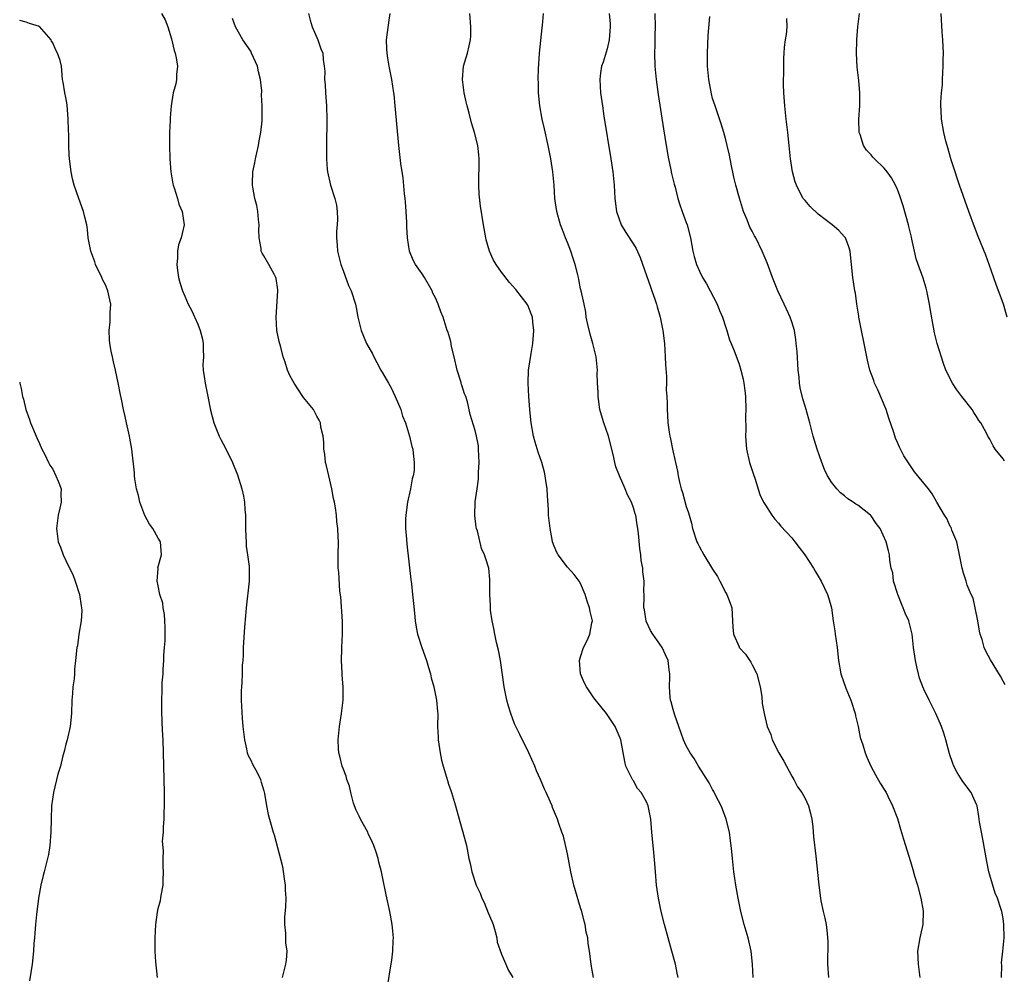
# Model space of a CAD drawing. Units: inches. Extents: x 2508000 to 2511000, y 1506000 to 1509000.
# Drawn here: x 2508000 to 2508149, y 1508639 to 1508784 of the extents above; entities that cross this region are included whole.
import ezdxf

# ---------------------------------------------------------------- set-up
doc = ezdxf.new("R2010")
doc.units = ezdxf.units.IN
doc.header["$MEASUREMENT"] = 0
doc.layers.add('LD25081506_10ft', color=52, linetype='Continuous')

msp = doc.modelspace()

# ---------------------------------------------------------------- linework, layer by layer
at = {"layer": 'LD25081506_10ft'}
for points, elevation in [([(2508021.51, 1508785), (2508022.04, 1508784.04), (2508022.44, 1508783), (2508023, 1508781.16), (2508023.4, 1508779.4), (2508023.54, 1508779), (2508023.71, 1508778.29), (2508023.91, 1508777), (2508023.77, 1508775.77), (2508023.77, 1508775), (2508023.65, 1508774.35), (2508023.28, 1508773), (2508022.95, 1508771), (2508022.81, 1508769.19), (2508022.8, 1508768.8), (2508022.7, 1508767), (2508022.72, 1508766.72), (2508022.68, 1508765), (2508022.75, 1508763), (2508022.91, 1508761), (2508023.21, 1508759.21), (2508023.26, 1508759), (2508023.42, 1508758.58), (2508023.89, 1508757), (2508024.12, 1508756.12), (2508024.64, 1508755), (2508024.94, 1508753), (2508024.46, 1508751), (2508024.04, 1508749.96), (2508023.93, 1508749), (2508023.92, 1508747.92), (2508023.79, 1508747), (2508023.9, 1508746.1), (2508024.07, 1508745), (2508024.26, 1508744.26), (2508024.67, 1508743), (2508025, 1508742.17), (2508025.55, 1508741), (2508026.05, 1508740.05), (2508027, 1508737.94), (2508027.35, 1508737), (2508027.68, 1508735.68), (2508027.79, 1508735), (2508027.82, 1508734.18), (2508027.83, 1508733), (2508027.77, 1508731.77), (2508027.8, 1508731), (2508027.96, 1508730.04), (2508028.08, 1508729), (2508028.53, 1508727), (2508028.93, 1508724.93), (2508029.41, 1508723), (2508030.21, 1508721), (2508030.47, 1508720.47), (2508031.18, 1508719.18), (2508032.24, 1508717), (2508033, 1508715.15), (2508033.67, 1508713), (2508033.91, 1508711.91), (2508034.08, 1508711), (2508034.13, 1508709.87), (2508034.22, 1508709), (2508034.24, 1508708.24), (2508034.23, 1508707), (2508034.28, 1508705.72), (2508034.3, 1508705), (2508034.33, 1508704.33), (2508034.53, 1508703), (2508034.78, 1508701.22), (2508034.79, 1508701), (2508034.77, 1508699), (2508034.34, 1508695), (2508034.24, 1508693.76), (2508034.04, 1508692.04), (2508033.84, 1508689), (2508033.84, 1508687.84), (2508033.79, 1508687), (2508033.72, 1508686.28), (2508033.71, 1508685), (2508033.66, 1508683.66), (2508033.6, 1508683), (2508033.58, 1508682.42), (2508033.58, 1508681), (2508033.72, 1508678.28), (2508033.83, 1508677), (2508034.04, 1508675), (2508034.36, 1508673.64), (2508034.49, 1508673), (2508034.62, 1508672.62), (2508035, 1508671.93), (2508035.3, 1508671.3), (2508035.98, 1508670.02), (2508036.48, 1508669), (2508036.57, 1508668.57), (2508037, 1508667.29), (2508037.12, 1508666.88), (2508037.42, 1508665), (2508037.67, 1508663.67), (2508038.43, 1508661), (2508038.58, 1508660.58), (2508039.81, 1508655.81), (2508040.06, 1508653.94), (2508040.22, 1508653), (2508040.23, 1508652.23), (2508040.32, 1508651), (2508040.3, 1508649.7), (2508040.12, 1508648.12), (2508040.12, 1508647), (2508040.3, 1508645.7), (2508040.26, 1508644.26), (2508040.48, 1508643), (2508040.39, 1508641.61), (2508040.26, 1508641), (2508039.75, 1508639)], 8050), ([(2508055.01, 1508633), (2508056.14, 1508640.14), (2508056.39, 1508641.61), (2508056.55, 1508643), (2508056.59, 1508644.59), (2508056.62, 1508645), (2508056.45, 1508647), (2508056.09, 1508649), (2508055.54, 1508651.54), (2508055, 1508654.22), (2508054.83, 1508655), (2508054.44, 1508656.44), (2508054.33, 1508657), (2508054.04, 1508657.96), (2508053.68, 1508659), (2508053.45, 1508659.45), (2508052.8, 1508660.8), (2508052.73, 1508661), (2508051.63, 1508663), (2508051.45, 1508663.45), (2508051, 1508664.36), (2508050.73, 1508665), (2508050.6, 1508665.4), (2508050.17, 1508667), (2508049.98, 1508667.98), (2508049.59, 1508669), (2508049.48, 1508669.48), (2508049, 1508670.64), (2508048.87, 1508671), (2508048.52, 1508672.52), (2508048.35, 1508673), (2508048.3, 1508673.7), (2508048.27, 1508675), (2508048.48, 1508677), (2508048.76, 1508679), (2508049, 1508681), (2508049.03, 1508682.97), (2508048.86, 1508684.86), (2508048.88, 1508685.12), (2508048.76, 1508687), (2508048.8, 1508688.8), (2508048.83, 1508689), (2508048.93, 1508691), (2508048.92, 1508692.92), (2508048.66, 1508696.66), (2508048.49, 1508697.51), (2508048.37, 1508700.37), (2508048.26, 1508701), (2508048.24, 1508701.76), (2508048.24, 1508703), (2508048.3, 1508705), (2508048.28, 1508705.72), (2508048.2, 1508707), (2508048.04, 1508708.04), (2508047.98, 1508709), (2508047.86, 1508710.14), (2508047.7, 1508711), (2508047.55, 1508711.55), (2508047.31, 1508713), (2508047, 1508714.34), (2508046.82, 1508715), (2508046.48, 1508716.48), (2508046.34, 1508717), (2508046.24, 1508718.24), (2508046.08, 1508719), (2508046.1, 1508720.1), (2508045.96, 1508721), (2508045.65, 1508722.35), (2508045.58, 1508723), (2508045.39, 1508723.39), (2508045, 1508724.01), (2508044.52, 1508725), (2508043, 1508726.84), (2508042.91, 1508727), (2508042.17, 1508728.17), (2508041.59, 1508729), (2508041, 1508730.06), (2508040.56, 1508731), (2508040.21, 1508732.21), (2508039.93, 1508733), (2508039.55, 1508734.44), (2508039.3, 1508735.3), (2508038.98, 1508736.98), (2508038.88, 1508739), (2508039.13, 1508743), (2508039.13, 1508743.13), (2508038.87, 1508744.87), (2508038.83, 1508745), (2508038.6, 1508745.4), (2508037.76, 1508747), (2508037, 1508748.3), (2508036.72, 1508748.72), (2508036.6, 1508749), (2508036.59, 1508749.41), (2508036.27, 1508751), (2508036.24, 1508752.24), (2508036.28, 1508753), (2508036.18, 1508753.82), (2508036.08, 1508755), (2508035.93, 1508755.93), (2508035.61, 1508757), (2508035.31, 1508758.69), (2508035.27, 1508759), (2508035.27, 1508759.27), (2508035.32, 1508761), (2508035.64, 1508762.36), (2508035.71, 1508763), (2508035.91, 1508763.91), (2508036.19, 1508765), (2508036.28, 1508765.72), (2508036.56, 1508767), (2508036.74, 1508768.74), (2508036.72, 1508769.28), (2508036.73, 1508771), (2508036.65, 1508772.65), (2508036.7, 1508773.3), (2508036.51, 1508775), (2508036.17, 1508776.17), (2508036.03, 1508777), (2508035.15, 1508779), (2508035, 1508779.28), (2508033.83, 1508781), (2508032.69, 1508783), (2508032.26, 1508784.26)], 8040), ([(2508043.74, 1508785), (2508044, 1508784), (2508044.31, 1508783), (2508045.18, 1508781), (2508045.65, 1508779.65), (2508045.91, 1508779), (2508045.99, 1508778.01), (2508046.16, 1508777), (2508046.23, 1508776.23), (2508046.2, 1508775), (2508046.27, 1508774.27), (2508046.32, 1508773), (2508046.48, 1508771), (2508046.53, 1508769), (2508046.47, 1508765), (2508046.49, 1508763), (2508046.61, 1508761.39), (2508046.64, 1508761), (2508047.09, 1508759), (2508047.74, 1508757), (2508047.98, 1508755.98), (2508048.13, 1508755), (2508048.16, 1508753.84), (2508048.13, 1508753), (2508048.01, 1508752.01), (2508048, 1508751), (2508048.11, 1508749.89), (2508048.16, 1508749), (2508048.68, 1508747), (2508049, 1508746.06), (2508049.82, 1508743.82), (2508050.21, 1508743), (2508050.89, 1508741), (2508051, 1508740.47), (2508051.26, 1508739), (2508051.72, 1508737), (2508052.57, 1508735), (2508053.44, 1508733.44), (2508053.66, 1508733), (2508054.14, 1508732.14), (2508054.74, 1508731), (2508055, 1508730.56), (2508055.86, 1508729), (2508056.28, 1508728.28), (2508056.88, 1508727), (2508057.75, 1508725), (2508058.02, 1508724.02), (2508058.45, 1508723), (2508059.08, 1508721), (2508059.41, 1508719.41), (2508059.55, 1508719), (2508059.6, 1508718.4), (2508059.78, 1508717), (2508059.76, 1508715.76), (2508059.64, 1508715), (2508059.49, 1508714.51), (2508059.24, 1508713), (2508058.78, 1508711), (2508058.5, 1508709), (2508058.48, 1508708.48), (2508058.47, 1508707), (2508058.6, 1508705.4), (2508058.64, 1508704.64), (2508059.28, 1508699.28), (2508059.36, 1508698.64), (2508059.54, 1508697), (2508059.65, 1508695.65), (2508059.83, 1508694.17), (2508059.92, 1508693), (2508060.06, 1508692.06), (2508060.29, 1508691), (2508060.95, 1508689), (2508061.66, 1508687), (2508061.95, 1508685.95), (2508062.24, 1508685), (2508062.36, 1508684.36), (2508062.73, 1508683), (2508063.15, 1508681), (2508063.3, 1508679.3), (2508063.34, 1508679), (2508063.33, 1508677), (2508063.41, 1508675.41), (2508063.42, 1508675), (2508063.71, 1508673), (2508063.93, 1508671.93), (2508064.16, 1508671), (2508064.68, 1508669.32), (2508064.81, 1508668.81), (2508065, 1508668.29), (2508065.32, 1508667.32), (2508065.45, 1508667), (2508066.05, 1508665), (2508066.58, 1508663), (2508067.16, 1508661), (2508067.68, 1508659), (2508068.07, 1508657), (2508068.25, 1508656.25), (2508068.5, 1508655), (2508069.16, 1508653), (2508069.76, 1508651.76), (2508070.03, 1508651), (2508070.37, 1508650.37), (2508071, 1508648.79), (2508071.54, 1508647.54), (2508071.73, 1508647), (2508072.04, 1508645.96), (2508072.29, 1508645), (2508072.36, 1508644.36), (2508073, 1508642.53), (2508074.05, 1508640.05), (2508074.7, 1508639)], 8030), ([(2508086.94, 1508639), (2508086.65, 1508640.65), (2508086.58, 1508641), (2508086.32, 1508643), (2508086.14, 1508644.14), (2508086.07, 1508645), (2508085.86, 1508645.86), (2508085.7, 1508647), (2508085.53, 1508647.53), (2508085.18, 1508649), (2508085, 1508649.54), (2508083.96, 1508653), (2508083.49, 1508655), (2508083, 1508657.72), (2508082.39, 1508660.39), (2508082.15, 1508661), (2508081.7, 1508662.3), (2508081.49, 1508663), (2508080.75, 1508664.75), (2508080.66, 1508665), (2508080.43, 1508665.57), (2508079.77, 1508667), (2508079.51, 1508667.51), (2508078.91, 1508669), (2508078.31, 1508670.31), (2508078.04, 1508671), (2508077.14, 1508673), (2508075.78, 1508675.78), (2508075.19, 1508677), (2508075, 1508677.43), (2508074.4, 1508679), (2508074.07, 1508680.07), (2508073.81, 1508681), (2508073.5, 1508682.5), (2508073.4, 1508683), (2508072.86, 1508687), (2508072.56, 1508688.56), (2508072.27, 1508689.73), (2508071.98, 1508691), (2508071.83, 1508691.83), (2508071.58, 1508693), (2508071.36, 1508694.64), (2508071.33, 1508695), (2508071.34, 1508695.34), (2508071.22, 1508697), (2508071.22, 1508698.78), (2508071.26, 1508699), (2508071.26, 1508699.26), (2508071.09, 1508701), (2508070.56, 1508702.56), (2508070.44, 1508703), (2508069.98, 1508703.98), (2508069.35, 1508706.65), (2508069.23, 1508707), (2508069.19, 1508707.19), (2508068.96, 1508708.96), (2508069.04, 1508711.04), (2508069.33, 1508713), (2508069.52, 1508714.48), (2508069.54, 1508715.54), (2508069.6, 1508717), (2508069.54, 1508719), (2508069.5, 1508719.5), (2508069.23, 1508721), (2508069, 1508721.86), (2508068.28, 1508724.28), (2508067.84, 1508726.16), (2508067.58, 1508727), (2508067.42, 1508727.42), (2508067, 1508728.7), (2508066.92, 1508728.92), (2508066.88, 1508729.12), (2508066.3, 1508731), (2508065.85, 1508733), (2508065.45, 1508734.55), (2508065.33, 1508735.33), (2508064.85, 1508736.85), (2508064.79, 1508737), (2508064.15, 1508739), (2508063.82, 1508739.82), (2508063.43, 1508741), (2508063, 1508741.93), (2508062.62, 1508742.62), (2508062.48, 1508743), (2508061.34, 1508745), (2508061, 1508745.56), (2508059.97, 1508747), (2508059.64, 1508747.64), (2508059.06, 1508749), (2508058.76, 1508751), (2508058.68, 1508752.68), (2508058.66, 1508753.34), (2508058.57, 1508755), (2508058.46, 1508756.46), (2508058.41, 1508757), (2508058.32, 1508757.68), (2508058.09, 1508760.09), (2508057.73, 1508762.27), (2508057.43, 1508765), (2508056.89, 1508771), (2508056.72, 1508772.72), (2508056.68, 1508773), (2508056.37, 1508775), (2508055.98, 1508777), (2508055.78, 1508778.22), (2508055.66, 1508779), (2508055.65, 1508779.65), (2508055.59, 1508781), (2508055.98, 1508783.98), (2508056.13, 1508785)], 8020), ([(2508099.77, 1508639), (2508099.65, 1508639.65), (2508099.36, 1508641), (2508098.83, 1508643), (2508097.72, 1508647), (2508097.2, 1508649), (2508096.78, 1508651), (2508096.51, 1508653), (2508096.34, 1508655), (2508096.26, 1508656.26), (2508096.09, 1508657.91), (2508095.8, 1508661), (2508095.63, 1508663), (2508095.25, 1508665), (2508095, 1508665.58), (2508094.18, 1508667), (2508093.63, 1508667.63), (2508093, 1508668.76), (2508092.89, 1508668.89), (2508092.73, 1508669.27), (2508091.86, 1508671), (2508091.69, 1508671.69), (2508091.08, 1508675), (2508091, 1508675.23), (2508090.22, 1508677), (2508088.92, 1508679), (2508088.04, 1508680.04), (2508087, 1508681.35), (2508085.87, 1508683), (2508085.57, 1508683.57), (2508084.96, 1508685), (2508084.81, 1508687), (2508085, 1508687.56), (2508085.45, 1508689), (2508085.98, 1508690.02), (2508086.39, 1508691), (2508086.7, 1508692.7), (2508086.78, 1508693), (2508086.42, 1508694.42), (2508086.36, 1508695), (2508085.99, 1508695.99), (2508085.68, 1508697), (2508085, 1508698.67), (2508084.8, 1508699), (2508084.02, 1508700.02), (2508083, 1508701.14), (2508081.57, 1508703), (2508081.38, 1508703.38), (2508081, 1508704.33), (2508080.75, 1508705), (2508080.68, 1508705.32), (2508080.36, 1508707), (2508080.22, 1508708.22), (2508080.15, 1508709), (2508080.12, 1508709.88), (2508079.96, 1508711.96), (2508079.91, 1508713), (2508079.71, 1508714.29), (2508079.63, 1508715), (2508079.52, 1508715.52), (2508079.1, 1508717), (2508078.55, 1508718.55), (2508078.09, 1508720.09), (2508077.85, 1508721), (2508077.5, 1508723), (2508077.47, 1508723.47), (2508077.31, 1508725), (2508077.15, 1508727), (2508077.03, 1508729), (2508077.11, 1508731), (2508077.48, 1508733.48), (2508077.75, 1508735), (2508077.9, 1508737), (2508077.75, 1508738.25), (2508077.68, 1508739), (2508077.52, 1508739.52), (2508077, 1508740.82), (2508076.89, 1508741), (2508075.18, 1508743.18), (2508074.24, 1508744.24), (2508073, 1508745.83), (2508072.19, 1508747), (2508071.75, 1508747.75), (2508071.19, 1508749), (2508070.7, 1508750.7), (2508070.62, 1508751), (2508070.26, 1508753), (2508069.83, 1508755.83), (2508069.63, 1508757.63), (2508069.56, 1508759), (2508069.61, 1508763), (2508069.57, 1508763.57), (2508069.4, 1508765), (2508068.9, 1508767), (2508068.44, 1508768.44), (2508068.1, 1508769.9), (2508067.78, 1508771), (2508067.63, 1508771.63), (2508067.33, 1508773), (2508067.08, 1508775), (2508067.26, 1508777), (2508067.64, 1508778.36), (2508067.86, 1508779), (2508068.1, 1508780.1), (2508068.32, 1508781), (2508068.37, 1508781.63), (2508068.37, 1508783), (2508068.19, 1508785)], 8010), ([(2508111.14, 1508639), (2508111.03, 1508641), (2508110.82, 1508643), (2508110.36, 1508645), (2508109.8, 1508647), (2508109.28, 1508649), (2508108.85, 1508651), (2508108.49, 1508653), (2508108.2, 1508655), (2508107.99, 1508657), (2508107.9, 1508658.1), (2508107.81, 1508659), (2508107.7, 1508659.7), (2508107.54, 1508661), (2508107.06, 1508663), (2508106.48, 1508664.48), (2508106.27, 1508665), (2508105.49, 1508666.51), (2508105.17, 1508667.17), (2508105, 1508667.47), (2508104.48, 1508668.48), (2508102.88, 1508671), (2508102.18, 1508672.18), (2508101.61, 1508673), (2508101, 1508674.08), (2508100.59, 1508675), (2508099.89, 1508677), (2508099.25, 1508678.75), (2508099, 1508679.59), (2508098.74, 1508680.74), (2508098.63, 1508681), (2508098.57, 1508681.43), (2508098.46, 1508683), (2508098.51, 1508684.51), (2508098.5, 1508685), (2508098.41, 1508685.59), (2508098.26, 1508687), (2508097.88, 1508687.88), (2508097.36, 1508689), (2508095.94, 1508691), (2508095.57, 1508691.57), (2508094.94, 1508692.94), (2508094.66, 1508694.66), (2508094.59, 1508695), (2508094.65, 1508696.65), (2508094.6, 1508697), (2508094.57, 1508697.43), (2508094.62, 1508699), (2508094.43, 1508700.43), (2508094.4, 1508701), (2508094.18, 1508702.17), (2508094.12, 1508703), (2508093.98, 1508703.98), (2508093.77, 1508706.23), (2508093.67, 1508707), (2508093.55, 1508707.55), (2508093.34, 1508709), (2508093.24, 1508709.24), (2508093, 1508710.13), (2508092.7, 1508711), (2508092.08, 1508712.08), (2508091.75, 1508713), (2508090.88, 1508715), (2508090.35, 1508716.35), (2508090.2, 1508717), (2508090, 1508718), (2508089.2, 1508721), (2508088.49, 1508723), (2508088.14, 1508724.14), (2508087.91, 1508725), (2508087.63, 1508727), (2508087.64, 1508727.64), (2508087.55, 1508729), (2508087.5, 1508730.5), (2508087.53, 1508731), (2508087.5, 1508731.5), (2508087.34, 1508733), (2508086.85, 1508735), (2508086.43, 1508736.43), (2508086.08, 1508737.92), (2508085.86, 1508739), (2508085.78, 1508739.78), (2508085.51, 1508741), (2508085.44, 1508741.44), (2508085.08, 1508743), (2508085, 1508743.28), (2508084.7, 1508744.7), (2508084.66, 1508745), (2508084.57, 1508745.43), (2508084.16, 1508747), (2508083.89, 1508747.89), (2508083.51, 1508749), (2508083, 1508750.31), (2508082.7, 1508751), (2508082.24, 1508752.24), (2508081.93, 1508753), (2508081.39, 1508755), (2508081.11, 1508757), (2508080.97, 1508759), (2508080.78, 1508761), (2508080.48, 1508763), (2508080.1, 1508765), (2508079.54, 1508767.54), (2508079.18, 1508769), (2508078.82, 1508771), (2508078.63, 1508773), (2508078.6, 1508774.6), (2508078.57, 1508775), (2508078.63, 1508776.63), (2508078.64, 1508777.36), (2508078.79, 1508779), (2508079.19, 1508782.81), (2508079.2, 1508783.2), (2508079.37, 1508785)], 8000), ([(2508089.31, 1508785), (2508089.45, 1508783.45), (2508089.46, 1508783), (2508089.31, 1508781), (2508089, 1508779.67), (2508088.39, 1508777.61), (2508088.18, 1508777), (2508088.03, 1508776.03), (2508087.9, 1508775), (2508088.01, 1508773), (2508088.29, 1508771), (2508088.53, 1508769.47), (2508089.57, 1508763), (2508089.88, 1508761), (2508090.08, 1508759), (2508090.17, 1508757), (2508090.41, 1508755), (2508091.14, 1508753), (2508091.83, 1508751.83), (2508093, 1508750.05), (2508093.39, 1508749.39), (2508094.02, 1508748.02), (2508095, 1508745.33), (2508095.58, 1508743.58), (2508095.81, 1508743), (2508096.26, 1508741.74), (2508096.48, 1508741), (2508096.57, 1508740.57), (2508097.06, 1508739), (2508097.47, 1508737), (2508097.7, 1508735), (2508097.82, 1508733), (2508097.85, 1508731.85), (2508098, 1508730), (2508098, 1508729), (2508097.98, 1508727.98), (2508098.07, 1508727), (2508098.13, 1508725.87), (2508098.12, 1508725), (2508098.18, 1508724.18), (2508098.23, 1508723), (2508098.4, 1508721.6), (2508098.5, 1508721), (2508098.6, 1508720.6), (2508098.92, 1508719), (2508099.36, 1508717), (2508099.67, 1508715.67), (2508099.77, 1508715), (2508099.98, 1508714.02), (2508100.25, 1508713), (2508100.45, 1508712.45), (2508101, 1508710.35), (2508101.35, 1508709.35), (2508101.43, 1508709), (2508101.79, 1508707.79), (2508101.96, 1508707), (2508102.62, 1508705), (2508102.74, 1508704.74), (2508103, 1508704.21), (2508103.68, 1508703), (2508105, 1508700.84), (2508105.72, 1508699.72), (2508106.11, 1508699), (2508107, 1508697.25), (2508107.15, 1508697), (2508107.67, 1508695.67), (2508107.9, 1508695), (2508108.03, 1508693), (2508108.07, 1508692.07), (2508108.15, 1508691), (2508109, 1508689.08), (2508109.04, 1508689), (2508109.96, 1508687.96), (2508110.77, 1508686.77), (2508111, 1508686.35), (2508111.69, 1508685), (2508112.19, 1508683), (2508112.43, 1508681.57), (2508112.5, 1508680.5), (2508112.79, 1508679), (2508113.26, 1508677), (2508113.8, 1508675.8), (2508114, 1508675), (2508115.03, 1508673), (2508115.77, 1508671.77), (2508116.17, 1508671), (2508117, 1508669.48), (2508117.29, 1508669), (2508117.86, 1508667.86), (2508118.51, 1508667), (2508119, 1508666.11), (2508119.55, 1508665), (2508119.82, 1508663.82), (2508120.05, 1508663), (2508120.19, 1508661.81), (2508120.3, 1508660.3), (2508120.62, 1508657.38), (2508121.07, 1508653), (2508121.33, 1508651), (2508121.4, 1508650.6), (2508121.74, 1508649), (2508122, 1508648), (2508122.19, 1508647), (2508122.33, 1508645.68), (2508122.43, 1508645), (2508122.44, 1508644.44), (2508122.42, 1508641), (2508122.56, 1508639)], 7990), ([(2508096.23, 1508785), (2508096.27, 1508783), (2508096.26, 1508781.74), (2508096.22, 1508780.22), (2508096.2, 1508779), (2508096.24, 1508777), (2508096.42, 1508775), (2508096.73, 1508772.73), (2508097.53, 1508767.53), (2508097.75, 1508766.25), (2508098.1, 1508764.1), (2508098.32, 1508763), (2508098.68, 1508761.32), (2508098.78, 1508760.78), (2508099.17, 1508759.17), (2508099.3, 1508758.7), (2508099.73, 1508757), (2508100.02, 1508756.02), (2508100.37, 1508755), (2508101, 1508753.35), (2508101.12, 1508753), (2508101.66, 1508751), (2508101.85, 1508749.85), (2508102.02, 1508749), (2508102.21, 1508748.21), (2508102.54, 1508747), (2508103, 1508745.97), (2508103.47, 1508745), (2508104.06, 1508744.06), (2508105.67, 1508741), (2508106.04, 1508740.04), (2508106.5, 1508739), (2508107, 1508737.45), (2508107.17, 1508737), (2508107.57, 1508735.57), (2508107.83, 1508735), (2508108.35, 1508733.65), (2508109, 1508731.89), (2508109.29, 1508731), (2508109.64, 1508729.64), (2508109.75, 1508729), (2508109.9, 1508727.89), (2508109.96, 1508727), (2508110.02, 1508725), (2508110, 1508724), (2508110.02, 1508721.98), (2508109.99, 1508721), (2508110.13, 1508719), (2508110.59, 1508717), (2508111.18, 1508715.18), (2508111.38, 1508714.62), (2508112.13, 1508712.13), (2508112.7, 1508711), (2508113, 1508710.51), (2508113.98, 1508709), (2508114.41, 1508708.41), (2508115, 1508707.8), (2508115.35, 1508707.35), (2508117, 1508705.6), (2508117.47, 1508705), (2508118.1, 1508704.1), (2508118.98, 1508703), (2508120.26, 1508701), (2508120.52, 1508700.52), (2508121, 1508699.77), (2508121.45, 1508699), (2508122.43, 1508697), (2508122.57, 1508696.57), (2508123, 1508695), (2508123.27, 1508693), (2508123.51, 1508691.51), (2508123.55, 1508691), (2508123.85, 1508689), (2508124.09, 1508687), (2508124.44, 1508685), (2508125.17, 1508682.83), (2508125.93, 1508681), (2508126.59, 1508679), (2508126.64, 1508678.64), (2508127.05, 1508677), (2508127.37, 1508675.37), (2508127.78, 1508674.22), (2508128.12, 1508673), (2508128.37, 1508672.37), (2508128.98, 1508671), (2508129.67, 1508669.67), (2508130.41, 1508668.41), (2508131, 1508667.48), (2508131.28, 1508667), (2508131.56, 1508666.44), (2508132.26, 1508665), (2508133, 1508663.08), (2508133.47, 1508661.47), (2508133.93, 1508659.93), (2508135, 1508656.55), (2508135.36, 1508655.36), (2508135.59, 1508654.41), (2508136.02, 1508653), (2508136.56, 1508651), (2508136.89, 1508649.11), (2508136.9, 1508649), (2508136.84, 1508647), (2508136.52, 1508645.48), (2508136.39, 1508645), (2508136.06, 1508643), (2508136.15, 1508641), (2508136.23, 1508640.23), (2508136.39, 1508639)], 7980), ([(2508148.77, 1508639), (2508148.81, 1508640.81), (2508148.79, 1508641.21), (2508148.99, 1508643), (2508149.15, 1508645), (2508149.13, 1508647), (2508149, 1508647.92), (2508148.81, 1508649), (2508148.73, 1508649.27), (2508148.14, 1508651), (2508147.79, 1508651.79), (2508147, 1508654.49), (2508146.87, 1508655), (2508146.55, 1508656.55), (2508145.95, 1508659.95), (2508145.74, 1508661), (2508145.45, 1508662.55), (2508145.36, 1508663.36), (2508145.07, 1508665), (2508145, 1508665.19), (2508144.19, 1508667), (2508143.66, 1508667.66), (2508142.82, 1508668.82), (2508142.04, 1508670.04), (2508141.56, 1508671), (2508141.39, 1508671.39), (2508140.89, 1508672.89), (2508140.33, 1508675), (2508140.01, 1508676.01), (2508139.67, 1508677), (2508138.8, 1508679), (2508137.8, 1508681), (2508137, 1508682.69), (2508136.86, 1508683), (2508136.35, 1508684.35), (2508136.17, 1508685), (2508135.95, 1508686.05), (2508135.72, 1508687), (2508135.45, 1508689), (2508135.24, 1508691), (2508135.2, 1508691.2), (2508134.75, 1508693), (2508134.19, 1508694.19), (2508133.89, 1508695), (2508133.6, 1508695.6), (2508133.04, 1508697), (2508132.43, 1508699), (2508132.28, 1508700.28), (2508132.06, 1508701), (2508131.86, 1508702.14), (2508131.8, 1508703), (2508131.63, 1508703.63), (2508131.29, 1508705), (2508130.37, 1508707), (2508129.76, 1508707.76), (2508129, 1508708.9), (2508128.92, 1508709), (2508127, 1508710.52), (2508126.7, 1508710.7), (2508126.31, 1508711), (2508125.51, 1508711.51), (2508125, 1508711.95), (2508124.38, 1508712.38), (2508123.8, 1508713), (2508123, 1508714.03), (2508122.39, 1508715), (2508121.96, 1508715.96), (2508121.54, 1508717), (2508120.84, 1508719), (2508120.25, 1508721), (2508119.75, 1508723), (2508119.18, 1508725), (2508119, 1508725.52), (2508118.66, 1508726.66), (2508118.28, 1508728.28), (2508118.17, 1508729), (2508118.09, 1508729.91), (2508117.98, 1508731), (2508117.79, 1508733.79), (2508117.66, 1508735), (2508117.61, 1508735.61), (2508117.39, 1508737), (2508117, 1508738.3), (2508116.77, 1508739), (2508116.21, 1508740.21), (2508115.82, 1508741), (2508114.86, 1508743), (2508114.08, 1508745), (2508113.24, 1508747.24), (2508112.52, 1508749), (2508111.54, 1508751), (2508111.34, 1508751.34), (2508111, 1508752.03), (2508110.66, 1508752.66), (2508110.23, 1508753.77), (2508109.7, 1508755), (2508109.51, 1508755.51), (2508109.05, 1508757.05), (2508108.53, 1508759), (2508108.23, 1508760.23), (2508107.8, 1508762.2), (2508107.53, 1508763.53), (2508107.21, 1508765), (2508107, 1508765.85), (2508106.69, 1508767), (2508106.3, 1508768.3), (2508105.36, 1508771), (2508105, 1508772.14), (2508104.81, 1508772.81), (2508104.4, 1508775), (2508104.24, 1508777), (2508104.23, 1508779), (2508104.33, 1508781.67), (2508104.57, 1508784.57)], 7970), ([(2508149.32, 1508683.32), (2508149, 1508683.89), (2508148.63, 1508684.63), (2508147.1, 1508687.1), (2508146.41, 1508688.41), (2508146.16, 1508689), (2508145.83, 1508690.17), (2508145.54, 1508691), (2508145.44, 1508691.44), (2508145.2, 1508693), (2508144.8, 1508695), (2508144.46, 1508696.46), (2508144.19, 1508697), (2508143.58, 1508698.42), (2508143.41, 1508699), (2508143.33, 1508699.33), (2508143, 1508700.26), (2508142.79, 1508701), (2508142.49, 1508702.49), (2508142.43, 1508703), (2508142, 1508705), (2508141.26, 1508706.74), (2508141.12, 1508707.13), (2508141, 1508707.31), (2508140.49, 1508708.49), (2508140.12, 1508709), (2508138.96, 1508711), (2508138.27, 1508712.27), (2508137.71, 1508713), (2508135.59, 1508715.59), (2508134.77, 1508716.77), (2508133.99, 1508717.99), (2508133.48, 1508719), (2508133.31, 1508719.31), (2508133, 1508720.04), (2508132.69, 1508720.69), (2508132.48, 1508721.52), (2508131.71, 1508723.71), (2508131.31, 1508725), (2508130.01, 1508728.01), (2508129.55, 1508729), (2508129.43, 1508729.43), (2508128.83, 1508731), (2508128.48, 1508732.48), (2508128.34, 1508733), (2508127.15, 1508739), (2508127.14, 1508739.14), (2508126.84, 1508741), (2508126.63, 1508742.63), (2508126.54, 1508743), (2508126.35, 1508744.35), (2508126.22, 1508745), (2508126.02, 1508747), (2508125.95, 1508747.95), (2508125.82, 1508749), (2508125.66, 1508749.66), (2508125.12, 1508751), (2508125, 1508751.16), (2508124.12, 1508752.12), (2508123.13, 1508753), (2508121, 1508754.62), (2508119.79, 1508755.79), (2508119, 1508756.66), (2508118.74, 1508757), (2508118.12, 1508758.12), (2508117.69, 1508759), (2508117.52, 1508759.52), (2508117.11, 1508761), (2508116.81, 1508763), (2508116.62, 1508765), (2508116.4, 1508767), (2508116.12, 1508769), (2508115.92, 1508771), (2508115.8, 1508773), (2508115.76, 1508774.24), (2508115.76, 1508775), (2508115.8, 1508775.8), (2508115.77, 1508777), (2508115.79, 1508778.21), (2508115.83, 1508779), (2508115.91, 1508779.91), (2508116.06, 1508781), (2508116.2, 1508781.8), (2508116.28, 1508783), (2508116.25, 1508784.25)], 7960), ([(2508149.22, 1508717.22), (2508149, 1508717.55), (2508147.82, 1508719), (2508147.52, 1508719.52), (2508147, 1508720.51), (2508146.72, 1508721), (2508146.45, 1508721.55), (2508145.65, 1508723), (2508145.35, 1508723.35), (2508145, 1508723.95), (2508144.57, 1508724.57), (2508144.34, 1508725), (2508142.78, 1508727), (2508141.98, 1508727.98), (2508141.34, 1508729), (2508140.36, 1508731), (2508139.98, 1508731.98), (2508139.04, 1508735.04), (2508138.64, 1508736.64), (2508138.49, 1508737.51), (2508138, 1508740), (2508137.87, 1508741), (2508137.48, 1508743), (2508137.38, 1508743.38), (2508136.91, 1508744.91), (2508136.14, 1508747), (2508135.85, 1508747.85), (2508135.57, 1508749), (2508135.19, 1508750.81), (2508135.11, 1508751.11), (2508134.72, 1508752.72), (2508134.67, 1508753), (2508133.87, 1508755.87), (2508133.38, 1508757.38), (2508133, 1508758.36), (2508132.7, 1508759), (2508132.1, 1508760.1), (2508131.43, 1508761), (2508131, 1508761.55), (2508129.51, 1508763), (2508129.26, 1508763.26), (2508129, 1508763.58), (2508128.32, 1508764.32), (2508127.87, 1508765), (2508127.34, 1508766.66), (2508127.21, 1508767), (2508127.16, 1508769), (2508127.3, 1508771), (2508127.32, 1508773), (2508127.13, 1508774.87), (2508126.89, 1508776.89), (2508126.78, 1508779), (2508126.84, 1508780.84), (2508126.83, 1508781), (2508126.99, 1508783), (2508127.26, 1508785)], 7950), ([(2508149.61, 1508739), (2508149.05, 1508741), (2508147.97, 1508743.97), (2508146.92, 1508747), (2508146.41, 1508748.41), (2508145.24, 1508751.24), (2508144.67, 1508752.67), (2508143.82, 1508755), (2508142.42, 1508759), (2508142.07, 1508760.07), (2508141.74, 1508761), (2508141.14, 1508762.86), (2508140.64, 1508764.64), (2508140.52, 1508765), (2508140.33, 1508765.67), (2508140.01, 1508767), (2508139.67, 1508769), (2508139.65, 1508770.35), (2508139.59, 1508771), (2508139.57, 1508771.57), (2508139.69, 1508773), (2508139.81, 1508774.19), (2508139.83, 1508775), (2508139.94, 1508777), (2508139.95, 1508778.05), (2508139.97, 1508779), (2508139.95, 1508779.95), (2508139.9, 1508781), (2508139.8, 1508782.2), (2508139.64, 1508785)], 7940), ([(2508020.9, 1508639), (2508020.64, 1508641.36), (2508020.53, 1508643), (2508020.53, 1508644.53), (2508020.51, 1508645), (2508020.64, 1508647), (2508020.9, 1508648.9), (2508021, 1508649.46), (2508021.32, 1508650.68), (2508021.44, 1508651.44), (2508021.73, 1508653), (2508021.74, 1508653.74), (2508021.81, 1508655), (2508021.74, 1508655.74), (2508021.73, 1508657), (2508021.81, 1508658.19), (2508021.66, 1508659.66), (2508021.81, 1508661), (2508021.8, 1508661.8), (2508021.9, 1508663), (2508021.91, 1508663.91), (2508021.95, 1508665), (2508021.93, 1508667), (2508021.8, 1508673), (2508021.72, 1508675), (2508021.67, 1508675.67), (2508021.57, 1508677.57), (2508021.52, 1508679.52), (2508021.53, 1508681), (2508021.61, 1508682.39), (2508021.61, 1508683.61), (2508021.73, 1508685), (2508021.72, 1508685.72), (2508021.84, 1508687), (2508021.82, 1508687.82), (2508021.94, 1508689), (2508022.02, 1508689.98), (2508022.02, 1508692.02), (2508022, 1508693), (2508021.95, 1508693.95), (2508021.74, 1508695), (2508021.69, 1508695.69), (2508021.26, 1508697), (2508021, 1508698.31), (2508020.85, 1508699), (2508020.96, 1508700.96), (2508020.95, 1508701.05), (2508021.5, 1508703), (2508021.35, 1508705), (2508021, 1508705.54), (2508020.16, 1508707), (2508019.68, 1508707.68), (2508018.96, 1508708.96), (2508018.21, 1508711), (2508017.99, 1508711.99), (2508017.71, 1508713), (2508017.47, 1508714.53), (2508017.42, 1508715), (2508017.41, 1508715.41), (2508016.98, 1508719), (2508016.67, 1508720.67), (2508016.63, 1508721), (2508016.54, 1508721.46), (2508016.2, 1508723), (2508015.96, 1508723.96), (2508015.73, 1508725), (2508015.42, 1508726.58), (2508015.26, 1508727.26), (2508014.94, 1508729.06), (2508014.53, 1508731), (2508014.22, 1508732.22), (2508014.05, 1508733), (2508013.87, 1508733.87), (2508013.65, 1508735), (2508013.6, 1508735.6), (2508013.55, 1508737), (2508013.71, 1508738.29), (2508013.73, 1508739), (2508013.73, 1508739.73), (2508013.79, 1508741), (2508013.65, 1508741.65), (2508013.37, 1508743), (2508013, 1508743.88), (2508012.62, 1508744.62), (2508012.47, 1508745), (2508011.49, 1508747), (2508011.37, 1508747.37), (2508010.76, 1508749), (2508010.5, 1508750.5), (2508010.39, 1508751), (2508010.27, 1508752.27), (2508010.15, 1508753), (2508009.86, 1508754.14), (2508009.69, 1508755), (2508008.96, 1508756.96), (2508008.24, 1508759), (2508007.98, 1508759.98), (2508007.78, 1508761), (2508007.56, 1508763), (2508007.52, 1508763.52), (2508007.46, 1508765), (2508007.43, 1508766.57), (2508007.38, 1508767.38), (2508007.34, 1508769), (2508007.17, 1508771.17), (2508007, 1508772.26), (2508006.83, 1508773), (2508006.59, 1508774.59), (2508006.5, 1508775), (2508006.37, 1508776.37), (2508006.34, 1508777), (2508006.14, 1508777.86), (2508005.74, 1508779), (2508005.46, 1508779.46), (2508005, 1508780.58), (2508004.83, 1508780.83), (2508004.75, 1508781), (2508003.01, 1508783.01), (2508001.48, 1508783.48), (2508001, 1508783.67), (2508000, 1508783.94)], 8060), ([(2508000, 1508729.16), (2508000.03, 1508729), (2508000.22, 1508728.22), (2508000.45, 1508727), (2508000.58, 1508726.58), (2508000.94, 1508725), (2508001.5, 1508723.5), (2508001.63, 1508723), (2508002.63, 1508720.63), (2508003, 1508719.88), (2508003.38, 1508719), (2508003.8, 1508718.2), (2508004.38, 1508717), (2508004.59, 1508716.59), (2508005, 1508716.01), (2508005.5, 1508715), (2508005.83, 1508714.17), (2508006.26, 1508713), (2508006.25, 1508712.25), (2508006.3, 1508711), (2508006.06, 1508710.06), (2508005.84, 1508709), (2508005.58, 1508707), (2508005.84, 1508705), (2508006.16, 1508704.16), (2508006.57, 1508703), (2508007, 1508702.17), (2508007.55, 1508701), (2508008.03, 1508700.03), (2508008.43, 1508699), (2508009.05, 1508697), (2508009.3, 1508695.3), (2508009.37, 1508695), (2508009.41, 1508694.59), (2508009.32, 1508693), (2508008.98, 1508691), (2508008.75, 1508689.25), (2508008.68, 1508689), (2508008.48, 1508687), (2508008.32, 1508685.68), (2508008.29, 1508685), (2508008.23, 1508684.23), (2508008.07, 1508683), (2508007.99, 1508682.01), (2508007.91, 1508681), (2508007.84, 1508679), (2508007.64, 1508677), (2508007.19, 1508675), (2508007, 1508674.32), (2508006.75, 1508673.25), (2508006.55, 1508672.55), (2508006.16, 1508671), (2508005.79, 1508669.79), (2508005.1, 1508667), (2508004.84, 1508665), (2508004.76, 1508663), (2508004.71, 1508661), (2508004.55, 1508659), (2508004.35, 1508657.65), (2508004.21, 1508657), (2508003.69, 1508655), (2508003.54, 1508654.46), (2508003.22, 1508653), (2508002.87, 1508651), (2508002.53, 1508648.53), (2508002.37, 1508647), (2508002.31, 1508645.69), (2508002.23, 1508645), (2508002.16, 1508644.16), (2508002.11, 1508643), (2508001.88, 1508641), (2508001.49, 1508638.51)], 8070)]:
    msp.add_lwpolyline(points, dxfattribs=dict(at, elevation=elevation))

doc.saveas('drawing.dxf')
